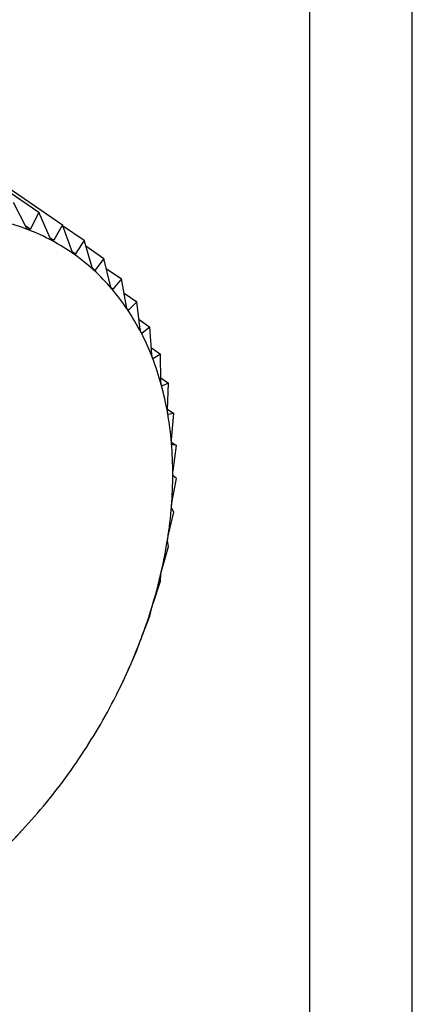
# Model space of a CAD drawing. Extents: x 1.6 to 43.6, y 4.1 to 14.7.
# Drawn here: x 18.9 to 18.9, y 6.9 to 6.9 of the extents above; entities that cross this region are included whole.
import ezdxf

# ---------------------------------------------------------------- set-up
doc = ezdxf.new("R2010")
doc.units = 0
doc.header["$LTSCALE"] = 0.2
doc.header["$MEASUREMENT"] = 0
doc.layers.get('0').update_dxf_attribs({"linetype": 'CONTINUOUS'})

# ---------------------------------------------------------------- blocks, each defined once
blk = doc.blocks.new('A$C5B32771C')
at = {"color": 7, "linetype": 'CONTINUOUS'}
for p, q in [((3.062683119628865, 1.359202864376131), (3.062683119628865, 1.536783690448319)), ((3.061141504215556, 1.36236147954065), (3.061141504215556, 1.536223372144564)), ((3.054965671560915, 1.501411908625236), (3.05705892548665, 1.499972105349908)), ((3.055320368547477, 1.501222170974504), (3.057413622473213, 1.499782367699177)), ((3.056875002431248, 1.499741077576401), (3.056679638404475, 1.500118594593797)), ((3.05705892548665, 1.499972105349908), (3.056931217847257, 1.49971936591214)), ((3.057230168392955, 1.499582421231858), (3.05705892548665, 1.499972105349908)), ((3.056861379004381, 1.499767403177703), (3.056931217847257, 1.49971936591214)), ((3.057413622473213, 1.499782367699177), (3.057282739228064, 1.499554299575546)), ((3.057416787740969, 1.499773849214246), (3.057741029905927, 1.499550825659691)), ((3.057225105920551, 1.499593941505227), (3.057282739228064, 1.499554299575546)), ((3.057863660603033, 1.499143472860878), (3.057741029905927, 1.499550825659691)), ((3.057766416836451, 1.499466495737027), (3.058038656016528, 1.499279241406184)), ((3.057561149644023, 1.499381367084849), (3.057609085433334, 1.499348395401095)), ((3.058038656016528, 1.499279241406184), (3.057907772771387, 1.499103220443882)), ((3.058137165593173, 1.498866521496584), (3.058038656016528, 1.499279241406184)), ((3.057868432278873, 1.499130280022882), (3.057907772771387, 1.499103220443882)), ((3.058074890347484, 1.499127432513021), (3.058304235690613, 1.498969681858807)), ((3.058145007194341, 1.4988423216308), (3.058176528051227, 1.498820640633372)), ((3.058304235690613, 1.498969681858807), (3.058176528051227, 1.498820640633372)), ((3.058378992707212, 1.498553966700907), (3.058304235690613, 1.498969681858807)), ((3.058342392034859, 1.498757498823754), (3.0585357477065, 1.498624502952635)), ((3.0585357477065, 1.498624502952635), (3.058413305882894, 1.498502806572549)), ((3.058587301494796, 1.498208187204565), (3.0585357477065, 1.498624502952635)), ((3.058388841420616, 1.498519633968632), (3.058413305882894, 1.498502806572549)), ((3.058568718774779, 1.498358249483975), (3.058731430117945, 1.49824633170757)), ((3.058731430117945, 1.49824633170757), (3.058616304244119, 1.498152137170532)), ((3.058760506600279, 1.497831814598312), (3.058731430117945, 1.49824633170757)), ((3.058599684472512, 1.49816356875143), (3.058616304244119, 1.498152137170532)), ((3.058753493236232, 1.497931797785965), (3.058889793663653, 1.497838046235131)), ((3.058889793663653, 1.497838046235131), (3.058783978194803, 1.497771301233206)), ((3.058897289828209, 1.497427713304945), (3.058889793663653, 1.497838046235131)), ((3.058771496625489, 1.49777988643358), (3.058783978194803, 1.497771301233206)), ((3.058896321975389, 1.497480692649251), (3.059009633101418, 1.497402753834293)), ((3.058907274449346, 1.497368546535169), (3.058915051634941, 1.497363197152012)), ((3.059009633101418, 1.497402753834293), (3.058915051634941, 1.497363197152012)), ((3.058996610175647, 1.496998958779306), (3.059009633101418, 1.497402753834293)), ((3.058996896344681, 1.497007831873097), (3.059090036380745, 1.496943767343064)), ((3.059005158837316, 1.496933247580802), (3.059008527016495, 1.496930930845428)), ((3.059090036380745, 1.496943767343064), (3.059008527016495, 1.496930930845428)), ((3.059057711754761, 1.496548814102226), (3.059090036380745, 1.496943767343064)), ((3.059056289089497, 1.496515549859816), (3.059130391584148, 1.496464579925785)), ((3.059130391584148, 1.496464579925785), (3.059063692935389, 1.496477792121055)), ((3.059080129545649, 1.496080705146502), (3.059130391584148, 1.496464579925785)), ((3.059063692935389, 1.495598194503939), (3.059130391584148, 1.495968838488044)), ((3.059130391584148, 1.495968838488044), (3.059080129545649, 1.496007229638199)), ((3.059008527016495, 1.495104954371877), (3.059090036380745, 1.495460315921518)), ((3.059090036380745, 1.495460315921518), (3.059057711754761, 1.495522824661489)), ((3.059009633101418, 1.494942882389992), (3.058996610175647, 1.495028263805287)), ((3.058915051634941, 1.494604738605543), (3.059009633101418, 1.494942882389992)), ((3.058783978194803, 1.49410135414896), (3.058889793663653, 1.494420475875078)), ((3.058889793663653, 1.494420475875078), (3.058897289828209, 1.494527310976334)), ((3.058731430117945, 1.49389707220579), (3.058760506600279, 1.494023778728144)), ((3.058616304244119, 1.493598632061794), (3.058731430117945, 1.49389707220579)), ((3.0585357477065, 1.493376654800093), (3.058587301494796, 1.493521499245162)), ((3.058413305882894, 1.49310039836268), (3.0585357477065, 1.493376654800093)), ((3.058304235690613, 1.492863184348678), (3.058378992707212, 1.493024295177543)), ((3.058244921330079, 1.492745798433437), (3.058304235690613, 1.492863184348678)), ((3.058232499165598, 1.492719450305007), (3.058245608418723, 1.492745451112711)), ((3.056679638404475, 1.490533313525445), (3.056865465378522, 1.490733618213252)), ((3.056865572592422, 1.490733518398197), (3.056869440300815, 1.49073777102382))]:
    blk.add_line(p, q, dxfattribs=at)
for centre, radius, start, end in [((3.055718202269539, 1.496629188701716), 0.003299419959134213, 68.91134334520918, 75.7423991846825), ((3.055767393108241, 1.496758108921228), 0.003161434777935049, 61.87396615666299, 68.90244872261913), ((3.055797727115745, 1.496816070474817), 0.003096017962278191, 54.73620161846638, 61.86338312958582), ((3.055792820320136, 1.496810172988362), 0.003103666231658691, 47.60963353923307, 54.72509668353167), ((3.05573801851348, 1.496750987418871), 0.003184325076962717, 40.60457220861792, 47.59931851395904), ((3.055621509982942, 1.496651758266383), 0.003337362432734425, 33.81697821136958, 40.59614080936408), ((3.055435248777755, 1.496527430882621), 0.003561305299641882, 27.31924904926023, 33.81104919692702), ((3.055175624689312, 1.496393570691493), 0.00385340660336921, 21.1565893960272, 27.31591643052698), ((3.054843833358504, 1.496265248450218), 0.004209148194206314, 15.34846028175338, 21.15554823684971), ((3.054445920355413, 1.496155967933711), 0.004621794514994569, 9.893228640053879, 15.34920164507631), ((3.053992495246348, 1.496076709453649), 0.005082094643301629, 4.77395970130258, 9.895209448283454), ((3.05349813421445, 1.496035154683531), 0.005578199031120531, 359.963872347231, 4.776706685222198), ((3.052980510943719, 1.496035145808024), 0.006095822202577816, 355.4307214787176, 359.9670235286202), ((3.052459314082206, 1.4960764159964), 0.006618650341274559, 351.139935598604, 355.4340269587383), ((3.051955024116417, 1.496154609621656), 0.007128966376459565, 347.0566454670573, 351.1432391256857), ((3.051487632105186, 1.496261590834699), 0.007608445365857324, 343.1468508460378, 347.0598609944786), ((3.051075386740443, 1.496386019369833), 0.008039059489133414, 339.3779733723858, 343.1499412283736), ((3.050733654242528, 1.496514154189106), 0.008404024489766956, 335.7189990924759, 339.3809336825861), ((3.050473968055606, 1.496630829950607), 0.008688717252042514, 332.1403604002471, 335.7218446544967), ((3.050303332317107, 1.496720539464382), 0.008881497368414428, 328.6136601043106, 332.1431186885152), ((3.050223825918827, 1.496768547987729), 0.00897437313479886, 325.1113047696241, 328.6163654397222), ((3.050232533523427, 1.496761962978777), 0.008963464083558243, 321.6060902775807, 325.1139948396735), ((3.050321807643314, 1.496690685935032), 0.008849227016211858, 318.070768006857, 321.6088036433341), ((3.050479843510338, 1.496548180847169), 0.00863642932777322, 314.4776135547415, 318.0735418790056)]:
    blk.add_arc(centre, radius, start, end, dxfattribs=at)
for points, knots in [([(3.056905373481008, 1.499707629310432), (3.056904745901434, 1.499707888899126), (3.056900907540921, 1.499709476578248), (3.056893642604095, 1.499714631586948), (3.056883606323161, 1.499725828007492), (3.056878091530628, 1.499735602445573), (3.056875002431248, 1.499741077576401)], [0, 0, 0, 0, 0.05555650232457046, 0.3397909886850635, 0.6301853180142737, 1, 1, 1, 1]), ([(3.056931217847257, 1.49971936591214), (3.056928792946032, 1.499715684341588), (3.05692441350827, 1.499709035324756), (3.056915037447119, 1.49970518776761), (3.056908399273034, 1.499706864862303), (3.056905373481008, 1.499707629310432)], [0, 0, 0, 0, 0.4030357796971828, 0.7278936109608285, 1, 1, 1, 1]), ([(3.057560559274918, 1.499382713026675), (3.057520398574958, 1.499492778879002), (3.057471744363021, 1.499626122354393), (3.057422260769435, 1.499759145922052), (3.057413622473213, 1.499782367699177)], [0, 0, 0, 0, 0.8254311056827064, 1, 1, 1, 1]), ([(3.057257733455053, 1.499546218586536), (3.057257147001629, 1.499546549304946), (3.057253561332971, 1.499548571369418), (3.057246857610394, 1.499554478373078), (3.057237754143003, 1.499566579880569), (3.057232891893278, 1.499576733735562), (3.057230168392955, 1.499582421231858)], [0, 0, 0, 0, 0.05557761604444213, 0.3398103025238283, 0.6302068069691882, 1, 1, 1, 1]), ([(3.057282739228064, 1.499554299575546), (3.05728029321704, 1.499551044779922), (3.057275875838762, 1.499545166775551), (3.057266819965974, 1.499542633008041), (3.057260578359937, 1.499545095974144), (3.057257733455053, 1.499546218586536)], [0, 0, 0, 0, 0.4030671122117853, 0.7279198210665879, 1, 1, 1, 1]), ([(3.057741029905927, 1.499550825659691), (3.057719361280121, 1.499516863397771), (3.05767622213483, 1.499449249375331), (3.057631395715589, 1.499381910312936), (3.057609085433334, 1.499348395401095)], [0, 0, 0, 0, 0.5022961317011169, 1, 1, 1, 1]), ([(3.0575851878314, 1.499343977002511), (3.057584647074812, 1.499344376324695), (3.05758134116244, 1.499346817578629), (3.057575241258427, 1.499353437267636), (3.057567112926613, 1.499366370162321), (3.057562912207921, 1.499376845509348), (3.057560559274918, 1.499382713026675)], [0, 0, 0, 0, 0.05558470585748863, 0.3398167880316841, 0.6302140229215358, 1, 1, 1, 1]), ([(3.057609085433334, 1.499348395401095), (3.057606653915911, 1.499345580765677), (3.057602262773905, 1.49934049774069), (3.057593623461798, 1.499339277950352), (3.057587828924731, 1.499342505786402), (3.0575851878314, 1.499343977002511)], [0, 0, 0, 0, 0.4030776333145666, 0.727928622165347, 1, 1, 1, 1]), ([(3.05788524448451, 1.499102443738927), (3.057884753611141, 1.499102908567034), (3.057881752353921, 1.499105750580465), (3.057876294220833, 1.499113038199248), (3.057869175966765, 1.499126722526643), (3.057865640774942, 1.4991374590161), (3.057863660603033, 1.499143472860878)], [0, 0, 0, 0, 0.05557804977095469, 0.3398106992799048, 0.6302072484077494, 1, 1, 1, 1]), ([(3.057907772771387, 1.499103220443882), (3.057905391233767, 1.499100855929553), (3.057901090295047, 1.499096585734048), (3.057892960683368, 1.499096670097045), (3.057887660355512, 1.499100636064675), (3.05788524448451, 1.499102443738927)], [0, 0, 0, 0, 0.4030677558501998, 0.7279203594818991, 1, 1, 1, 1]), ([(3.058155619802079, 1.49882345700976), (3.058155182582354, 1.498823983697551), (3.058152508524742, 1.498827204946327), (3.058147725178813, 1.498835110630898), (3.058141644299866, 1.498849460789476), (3.058138773604917, 1.498860396108331), (3.058137165593173, 1.498866521496584)], [0, 0, 0, 0, 0.05555739659904947, 0.3397918067140661, 0.6301862281680807, 1, 1, 1, 1]), ([(3.058176528051227, 1.498820640633372), (3.058174231587351, 1.498818732704357), (3.058170084118288, 1.498815286938607), (3.058162553411464, 1.498816655690394), (3.058157790715448, 1.498821327516399), (3.058155619802079, 1.49882345700976)], [0, 0, 0, 0, 0.4030371067956272, 0.7278947210933756, 1, 1, 1, 1]), ([(3.05839425606468, 1.498509140072478), (3.058393875822915, 1.498509724450679), (3.058391548982399, 1.498513300477819), (3.058387468254701, 1.498521769630957), (3.058382444198685, 1.498536695026171), (3.058380231951382, 1.49854776537537), (3.058378992707212, 1.498553966700907)], [0, 0, 0, 0, 0.05552194231585331, 0.3397593755632553, 0.6301501451397212, 1, 1, 1, 1]), ([(3.058413305882894, 1.498502806572549), (3.058411128921676, 1.498501358147481), (3.058407197001728, 1.49849874207358), (3.058400349793523, 1.498501365654418), (3.058396164107883, 1.498506705778812), (3.05839425606468, 1.498509140072478)], [0, 0, 0, 0, 0.402984492136536, 0.7278507085640341, 1, 1, 1, 1]), ([(3.058599337106273, 1.498161885068764), (3.058599016691971, 1.498162522471767), (3.058597054403911, 1.498166426068774), (3.058593698728608, 1.498175399769593), (3.058589742951106, 1.498190805509605), (3.058588178129568, 1.498201946094255), (3.058587301494796, 1.498208187204565)], [0, 0, 0, 0, 0.05547025192447616, 0.3397120945125217, 0.6300975412099702, 1, 1, 1, 1]), ([(3.058616304244119, 1.498152137170532), (3.058614280280601, 1.498151147597146), (3.058610624323876, 1.498149360095825), (3.058604539954871, 1.498153199369588), (3.058600966320775, 1.498159165238119), (3.058599337106273, 1.498161885068764)], [0, 0, 0, 0, 0.4029077807307981, 0.7277865398839275, 1, 1, 1, 1]), ([(3.058769302136291, 1.497784334818872), (3.058769043896753, 1.497785020111913), (3.058767460677458, 1.497789221518039), (3.058764846918642, 1.497798636962133), (3.058761962804226, 1.497814424590809), (3.058761029500225, 1.497825570119963), (3.058760506600279, 1.497831814598312)], [0, 0, 0, 0, 0.05540011206750672, 0.3396479411616959, 0.6300261676966771, 1, 1, 1, 1]), ([(3.058783978194803, 1.497771301233206), (3.058782139526478, 1.49777076628629), (3.058778817814179, 1.497769799858725), (3.058773569766821, 1.497774806402685), (3.058770638631152, 1.497781350802521), (3.058769302136291, 1.497784334818872)], [0, 0, 0, 0, 0.4028036852497958, 0.7276994663639428, 1, 1, 1, 1]), ([(3.058902857618229, 1.497379362708175), (3.058902663371754, 1.497380090313582), (3.058901470799974, 1.497384557430427), (3.05889961011804, 1.497394348396189), (3.058897792967095, 1.497410416659365), (3.058897470511987, 1.497421501852475), (3.058897289828209, 1.497427713304945)], [0, 0, 0, 0, 0.05530828486937735, 0.3395639573749143, 0.6299327357341661, 1, 1, 1, 1]), ([(3.058915051634941, 1.497363197152012), (3.058913429104308, 1.497363109053481), (3.058910497330551, 1.497362949866985), (3.058906152666005, 1.497369066329366), (3.058903889664052, 1.497376137767146), (3.058902857618229, 1.497379362708175)], [0, 0, 0, 0, 0.4026673962782899, 0.7275854668271627, 1, 1, 1, 1]), ([(3.058998987114222, 1.496950050818967), (3.058998858122742, 1.496950814739242), (3.05899806473932, 1.496955513357157), (3.058996962496671, 1.496965610692984), (3.058996199579923, 1.496981856334927), (3.058996462710098, 1.49699281643254), (3.058996610175647, 1.496998958779306)], [0, 0, 0, 0, 0.05519010862393427, 0.3394558849392431, 0.6298125115101412, 1, 1, 1, 1]), ([(3.059008527016495, 1.496930930845428), (3.059007149760014, 1.496931278304292), (3.059004660593118, 1.496931906279629), (3.059001279433325, 1.496939066800619), (3.058999705214937, 1.496946609923061), (3.058998987114222, 1.496950050818967)], [0, 0, 0, 0, 0.4024919885949911, 0.7274387514588939, 1, 1, 1, 1]), ([(3.059056959020772, 1.496499666473948), (3.05905689595955, 1.496500460307992), (3.059056507183605, 1.496505354339353), (3.059056162888723, 1.49651568646512), (3.05905643357243, 1.496532005053839), (3.059057252634638, 1.496542776331097), (3.059057711754761, 1.496548814102226)], [0, 0, 0, 0, 0.05503884632633586, 0.3393175713243827, 0.629658656203423, 1, 1, 1, 1]), ([(3.059063692935389, 1.496477792121055), (3.059062588138012, 1.496478560389345), (3.059060590797841, 1.496479949325591), (3.05905822585509, 1.496488080015969), (3.059057355959496, 1.496496036075101), (3.059056959020772, 1.496499666473948)], [0, 0, 0, 0, 0.4022674524032966, 0.7272509523124309, 1, 1, 1, 1]), ([(3.059076332136655, 1.496031637369933), (3.059076335056986, 1.496032454315975), (3.059076353115287, 1.496037506027768), (3.059076760401972, 1.496047999441556), (3.059078036348886, 1.496064286225179), (3.059079377546801, 1.49607480650854), (3.059080129545649, 1.496080705146502)], [0, 0, 0, 0, 0.0548445887379936, 0.3391399694905627, 0.6294611152357227, 1, 1, 1, 1]), ([(3.059080129545649, 1.496007229638199), (3.059079322197988, 1.496008400575831), (3.059077862048227, 1.496010518305754), (3.059076558202811, 1.496019537774792), (3.059076402989774, 1.496027845143768), (3.059076332136655, 1.496031637369933)], [0, 0, 0, 0, 0.4019790616230683, 0.7270097600581567, 1, 1, 1, 1]), ([(3.059056959020772, 1.495549525491009), (3.05905702787021, 1.495550365102136), (3.05905745237704, 1.495555541915042), (3.059058600573103, 1.495566130465897), (3.059060845581747, 1.495582273069276), (3.059062670166298, 1.495592475526495), (3.059063692935389, 1.495598194503939)], [0, 0, 0, 0, 0.05503181501644023, 0.33931114236522, 0.6296515051322418, 1, 1, 1, 1]), ([(3.059057711754761, 1.495522824661489), (3.05905722370813, 1.495524380094251), (3.059056341366485, 1.495527192167971), (3.059056137179532, 1.495537021364462), (3.059056701509689, 1.495545607518835), (3.059056959020772, 1.495549525491009)], [0, 0, 0, 0, 0.4022570144772639, 0.7272422224033687, 1, 1, 1, 1]), ([(3.058996610175647, 1.495028263805287), (3.058996462463547, 1.495030180544584), (3.058996195495247, 1.495033644774075), (3.058997119967039, 1.495044189036721), (3.058998402200231, 1.495052986758779), (3.058998987114222, 1.495056999999681)], [0, 0, 0, 0, 0.4024843712277797, 0.7274323802363022, 1, 1, 1, 1]), ([(3.058998987114222, 1.495056999999681), (3.05899912166872, 1.495057855502021), (3.058999949333895, 1.495063117827129), (3.059001821334654, 1.495073725907787), (3.059004991066509, 1.495089620275856), (3.059007257073567, 1.495099447103128), (3.059008527016495, 1.495104954371877)], [0, 0, 0, 0, 0.05518497683266111, 0.3394511921495985, 0.6298072912167241, 1, 1, 1, 1]), ([(3.058897289828209, 1.494527310976334), (3.058897500784504, 1.494529562915107), (3.058897881967297, 1.494533632005918), (3.05889995539254, 1.49454479132242), (3.058901948603776, 1.494553731910289), (3.058902857618229, 1.494557809312333)], [0, 0, 0, 0, 0.4026617773762429, 0.7275807669464015, 1, 1, 1, 1]), ([(3.058902857618229, 1.494557809312333), (3.058903057028857, 1.494558673759017), (3.058904281377231, 1.494563981318954), (3.058906854448914, 1.494574533226861), (3.058910897690787, 1.4945900772922), (3.05891355989413, 1.494599473518042), (3.058915051634941, 1.494604738605543)], [0, 0, 0, 0, 0.05530449914875513, 0.3395604951512529, 0.6299288841017343, 1, 1, 1, 1]), ([(3.058769302136291, 1.494055752571514), (3.058769564970113, 1.494056619017794), (3.058771176425253, 1.494061931269082), (3.058774422432663, 1.494072351913744), (3.058779281447933, 1.494087446217462), (3.058782291662709, 1.494096360017169), (3.058783978194803, 1.49410135414896)], [0, 0, 0, 0, 0.05539731953194135, 0.3396453870471503, 0.6300233261803444, 1, 1, 1, 1]), ([(3.058760506600279, 1.494023778728144), (3.058761091724321, 1.494026337131285), (3.058762148807027, 1.494030959131916), (3.058765382681223, 1.494042629030938), (3.058768074674738, 1.494051642652861), (3.058769302136291, 1.494055752571514)], [0, 0, 0, 0, 0.4027995407124816, 0.727695999593309, 1, 1, 1, 1]), ([(3.058587301494796, 1.493521499245162), (3.058588273353969, 1.49352433298907), (3.058590028864522, 1.493529451701198), (3.058594425814292, 1.493541523992101), (3.058597799185058, 1.493550540226806), (3.058599337106273, 1.493554650732174)], [0, 0, 0, 0, 0.4029047714720319, 0.7277840226767687, 1, 1, 1, 1]), ([(3.058599337106273, 1.493554650732174), (3.058599661378544, 1.49355551227174), (3.05860164735541, 1.49356078869471), (3.058605532995209, 1.493571004123451), (3.05861114393489, 1.493585552584987), (3.058614451368648, 1.49359393570723), (3.058616304244119, 1.493598632061794)], [0, 0, 0, 0, 0.05546822423363822, 0.3397102398306647, 0.6300954777569442, 1, 1, 1, 1]), ([(3.058378992707212, 1.493024295177543), (3.05838036085391, 1.493027371001091), (3.058382831939895, 1.493032926417355), (3.058388385715496, 1.4930452899767), (3.058392417961493, 1.493054238355059), (3.05839425606468, 1.493058317481882)], [0, 0, 0, 0, 0.4029823954440582, 0.7278489546804187, 1, 1, 1, 1]), ([(3.05839425606468, 1.493058317481882), (3.058394639267938, 1.493059167288525), (3.058396984281693, 1.493064367683379), (3.058401471348994, 1.493074305613713), (3.058407764719298, 1.493088216270451), (3.058411316347865, 1.493096024425917), (3.058413305882894, 1.49310039836268)], [0, 0, 0, 0, 0.05552052948246217, 0.3397580832191671, 0.6301487072875424, 1, 1, 1, 1])]:
    blk.add_open_spline(points, degree=3, knots=knots, dxfattribs=at)

msp = doc.modelspace()

# ---------------------------------------------------------------- block references
msp.add_blockref('A$C5B32771C', (15.86351823592055, 5.382768873758083))

doc.saveas('drawing.dxf')
